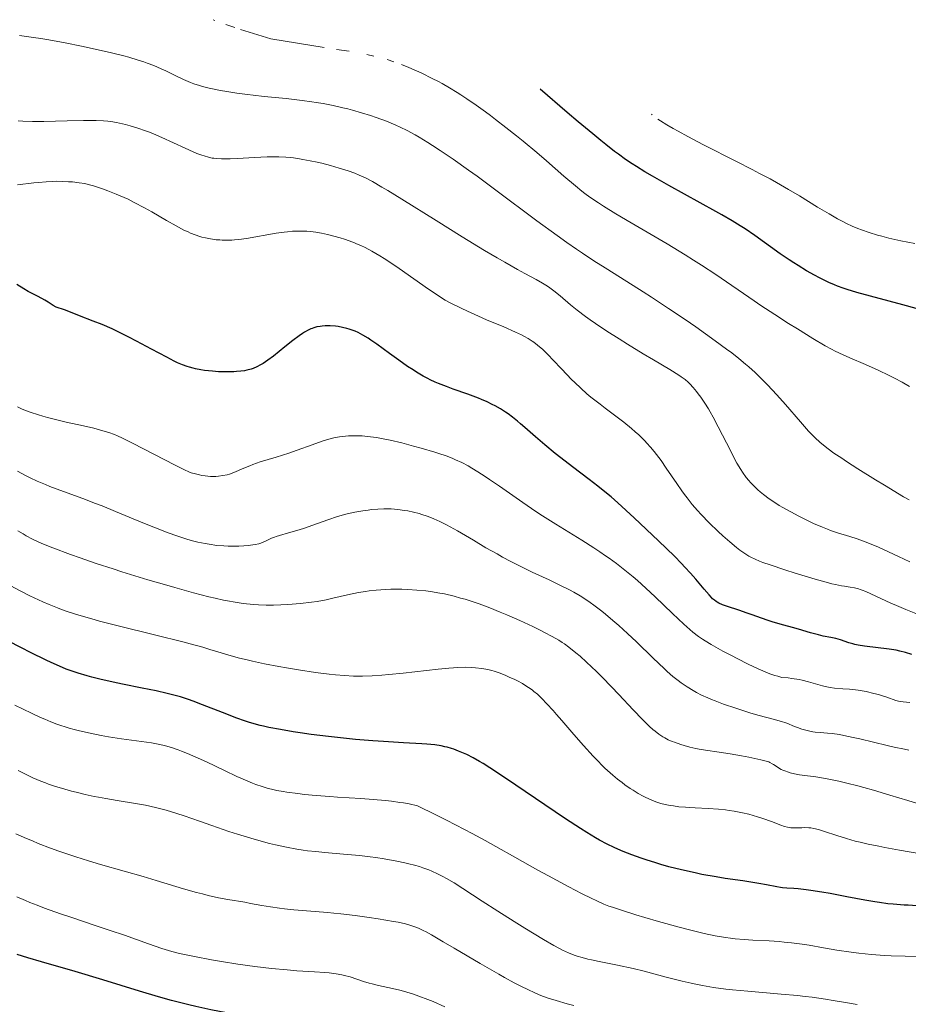
# Model space of a CAD drawing. Units: metres. Extents: x 664788 to 667366, y 4758173 to 4759775.
# Drawn here: x 665453 to 665632, y 4758720 to 4758918 of the extents above; entities that cross this region are included whole.
import ezdxf

# ---------------------------------------------------------------- set-up
doc = ezdxf.new("R2010")
doc.units = ezdxf.units.M
doc.header["$MEASUREMENT"] = 0
doc.layers.add('Curva de nivel directora', color=30, linetype='Continuous', lineweight=30)
doc.layers.add('Curva de nivel intermedia', color=30, linetype='Continuous', lineweight=0)

msp = doc.modelspace()

# ---------------------------------------------------------------- linework, layer by layer
at = {"layer": 'Curva de nivel directora', "color": 30, "linetype": 'Continuous', "lineweight": 30, "flags": 128}
for points, elevation in [([(665636.84, 4758859.33), (665630.74, 4758861.04), (665621.49, 4758863.51), (665619.55, 4758864.08), (665618.72, 4758864.35), (665617.58, 4758864.78), (665617.01, 4758865.01), (665615.82, 4758865.54), (665614, 4758866.45), (665612.99, 4758866.98), (665611.38, 4758867.89), (665609.67, 4758868.92), (665608.79, 4758869.48), (665607.9, 4758870.07), (665606.09, 4758871.3), (665600.98, 4758874.94), (665599.04, 4758876.28), (665598.04, 4758876.92), (665596.38, 4758877.94), (665594.35, 4758879.12), (665593.14, 4758879.8), (665583.66, 4758885.01), (665580.37, 4758886.89), (665578.83, 4758887.79), (665577.13, 4758888.83), (665576.29, 4758889.38), (665574.97, 4758890.27), (665573.53, 4758891.31), (665572.74, 4758891.9), (665570.98, 4758893.27), (665570, 4758894.07), (665568.35, 4758895.41), (665565.46, 4758897.82), (665563.2, 4758899.73), (665557.77, 4758904.38)], 1425), ([(665496.73, 4758847.58), (665496.16, 4758847.54), (665494.96, 4758847.51), (665494.35, 4758847.52), (665493.1, 4758847.56), (665491.86, 4758847.65), (665490.26, 4758847.83), (665489.52, 4758847.95), (665488.47, 4758848.15), (665487.98, 4758848.27), (665487.26, 4758848.47), (665486.79, 4758848.62), (665485.84, 4758848.96), (665484.86, 4758849.38), (665484.17, 4758849.7), (665482.65, 4758850.47), (665479.59, 4758852.1), (665476.56, 4758853.73), (665475.01, 4758854.54), (665472.75, 4758855.66), (665471.67, 4758856.16), (665469.66, 4758857.04), (665467.87, 4758857.76), (665465.09, 4758858.81), (665462.3, 4758859.93), (665461.68, 4758860.12), (665460.84, 4758860.39), (665460.43, 4758860.56), (665459.82, 4758860.89), (665458.81, 4758861.53), (665458.12, 4758861.94), (665456.78, 4758862.67), (665454.8, 4758863.72), (665453.91, 4758864.22), (665452.51, 4758865.09)], 1450), ([(665614.73, 4758794.38), (665613.8, 4758794.59), (665612.18, 4758795.03), (665609.78, 4758795.74), (665608.57, 4758796.09), (665606.81, 4758796.58), (665604.65, 4758797.18), (665603.66, 4758797.48), (665602.29, 4758797.96), (665600.46, 4758798.64), (665599.45, 4758799), (665597.74, 4758799.56), (665595.46, 4758800.31), (665594.49, 4758800.67), (665593.72, 4758801.01), (665593.4, 4758801.19), (665593.2, 4758801.32), (665592.83, 4758801.58), (665592.48, 4758801.89), (665592.25, 4758802.11), (665591.76, 4758802.64), (665590.78, 4758803.78), (665589.08, 4758805.8), (665588.03, 4758807.01), (665586.91, 4758808.23), (665586.19, 4758808.99), (665584.78, 4758810.42), (665581.61, 4758813.51), (665576.69, 4758818.15), (665573.42, 4758821.21), (665572.05, 4758822.36), (665571.15, 4758823.11), (665569.36, 4758824.53), (665567.61, 4758825.88), (665564.27, 4758828.43), (665561.92, 4758830.24), (665560.81, 4758831.13), (665558.74, 4758832.85), (665556.87, 4758834.45), (665554.73, 4758836.31), (665553.83, 4758837.08), (665553.23, 4758837.59), (665552.19, 4758838.43), (665551.32, 4758839.08), (665550.8, 4758839.44), (665549.78, 4758840.08), (665548.7, 4758840.69), (665548.11, 4758841), (665547.12, 4758841.48), (665545.99, 4758841.97), (665545.36, 4758842.23), (665543.26, 4758843.02), (665540.29, 4758844.08), (665538.92, 4758844.58), (665537.36, 4758845.19), (665536.66, 4758845.49), (665535.68, 4758845.94), (665535.21, 4758846.17), (665534.26, 4758846.68), (665532.92, 4758847.47), (665532.22, 4758847.91), (665531.12, 4758848.64), (665529.35, 4758849.87), (665527.46, 4758851.26), (665524.92, 4758853.12), (665523.73, 4758853.94), (665523.18, 4758854.29), (665522.13, 4758854.92), (665521.16, 4758855.42), (665520.54, 4758855.7), (665520.14, 4758855.86), (665519.34, 4758856.14), (665518.9, 4758856.27), (665518.01, 4758856.49), (665517.16, 4758856.64), (665516.6, 4758856.71), (665515.56, 4758856.78), (665514.52, 4758856.77), (665513.9, 4758856.72), (665513.53, 4758856.68), (665512.88, 4758856.57), (665512.27, 4758856.42), (665511.9, 4758856.28), (665511.65, 4758856.18), (665511.09, 4758855.9), (665510.39, 4758855.5), (665509.98, 4758855.25), (665509.28, 4758854.78), (665508, 4758853.82), (665506.44, 4758852.57), (665504.14, 4758850.71), (665503, 4758849.86), (665502.03, 4758849.21), (665501.55, 4758848.92), (665500.81, 4758848.54), (665500.03, 4758848.23), (665499.62, 4758848.09), (665498.75, 4758847.86), (665498.29, 4758847.77), (665497.54, 4758847.66), (665496.73, 4758847.58)], 1450), ([(665611.3, 4758743.34), (665609.69, 4758743.5), (665608.81, 4758743.57), (665607.39, 4758743.65), (665606.54, 4758743.72), (665606.15, 4758743.77), (665605.38, 4758743.91), (665603.33, 4758744.34), (665601.78, 4758744.62), (665598.54, 4758745.1), (665595.03, 4758745.63), (665593.16, 4758745.93), (665590.32, 4758746.43), (665588.93, 4758746.71), (665586.23, 4758747.32), (665583.68, 4758747.97), (665582.06, 4758748.42), (665581.03, 4758748.73), (665579.1, 4758749.34), (665578.08, 4758749.67), (665576.2, 4758750.35), (665574.47, 4758751.04), (665573.38, 4758751.51), (665572.68, 4758751.84), (665571.29, 4758752.51), (665569.74, 4758753.34), (665568.93, 4758753.79), (665567.2, 4758754.82), (665565.91, 4758755.63), (665562.9, 4758757.6), (665558.72, 4758760.41), (665552.91, 4758764.37), (665550.43, 4758766.06), (665547.67, 4758767.89), (665546.34, 4758768.72), (665545.6, 4758769.16), (665544.29, 4758769.88), (665543.01, 4758770.52), (665542.36, 4758770.81), (665541.38, 4758771.22), (665540.41, 4758771.59), (665539.93, 4758771.75), (665539.08, 4758772), (665538.63, 4758772.11), (665537.9, 4758772.26), (665536.61, 4758772.46), (665534.98, 4758772.63), (665534, 4758772.7), (665530.32, 4758772.92), (665526.3, 4758773.15), (665524.1, 4758773.3), (665520.62, 4758773.58), (665518.82, 4758773.75), (665515.21, 4758774.15), (665511.7, 4758774.6), (665509.48, 4758774.92), (665508.08, 4758775.13), (665505.55, 4758775.55), (665503.17, 4758776), (665502.13, 4758776.23), (665501.48, 4758776.38), (665500.26, 4758776.7), (665499.1, 4758777.04), (665498.33, 4758777.29), (665496.77, 4758777.85), (665493.87, 4758778.97), (665489.84, 4758780.57), (665487.95, 4758781.29), (665487.07, 4758781.6), (665485.42, 4758782.13), (665483.83, 4758782.58), (665482.78, 4758782.84), (665480.55, 4758783.34), (665477.74, 4758783.9), (665473.78, 4758784.69), (665471.86, 4758785.09), (665469.21, 4758785.71), (665467.62, 4758786.12), (665466.64, 4758786.39), (665464.85, 4758786.91), (665463.26, 4758787.43), (665462.45, 4758787.73), (665461.09, 4758788.29), (665459.43, 4758789.04), (665458.44, 4758789.52), (665455.25, 4758791.09), (665453.46, 4758791.99), (665450.73, 4758793.41)], 1475), ([(665632.53, 4758790.67), (665631.26, 4758791.07), (665630.13, 4758791.36), (665629.42, 4758791.51), (665628, 4758791.72), (665623.01, 4758792.31), (665621.76, 4758792.52), (665621.07, 4758792.67), (665620.66, 4758792.78), (665619.88, 4758793.02), (665618.17, 4758793.62), (665617.26, 4758793.88), (665616.28, 4758794.08), (665614.73, 4758794.38)], 1450), ([(665633.58, 4758740.11), (665631.79, 4758740.2), (665631, 4758740.24), (665628.8, 4758740.4), (665627.72, 4758740.51), (665626.02, 4758740.74), (665625.11, 4758740.88), (665623.09, 4758741.23), (665619.49, 4758741.91), (665616.09, 4758742.55), (665614.46, 4758742.85), (665612.25, 4758743.21), (665611.3, 4758743.34)], 1475), ([(665508.32, 4758715.92), (665505.95, 4758716.4), (665501.11, 4758717.32), (665494.68, 4758718.54), (665491.56, 4758719.18), (665488.54, 4758719.83), (665487.09, 4758720.17), (665484.98, 4758720.69), (665483.62, 4758721.04), (665480.98, 4758721.78), (665477.19, 4758722.91), (665469.84, 4758725.22), (665464.26, 4758726.89), (665457.46, 4758728.86), (665454.72, 4758729.66), (665452.58, 4758730.3)], 1500)]:
    msp.add_lwpolyline(points, dxfattribs=dict(at, elevation=elevation))
at = {"layer": 'Curva de nivel intermedia', "color": 30, "linetype": 'Continuous', "lineweight": 0, "flags": 128}
for points, elevation in [([(665491.99, 4758918.39), (665492.34, 4758918.22)], 1430), ([(665496.34, 4758916.8), (665494.52, 4758917.39)], 1430), ([(665514.34, 4758912.82), (665503.63, 4758914.53), (665497.52, 4758916.39)], 1430), ([(665631.98, 4758821.79), (665630.88, 4758822.42), (665627.05, 4758824.72), (665625.23, 4758825.84), (665621.7, 4758828.04), (665619.41, 4758829.51), (665618.45, 4758830.14), (665616.89, 4758831.19), (665615.72, 4758832.04), (665615.09, 4758832.53), (665614.06, 4758833.39), (665613.11, 4758834.26), (665612.62, 4758834.75), (665611.78, 4758835.63), (665610.16, 4758837.45), (665607.14, 4758840.95), (665605.37, 4758842.94), (665603.52, 4758844.94), (665602.58, 4758845.89), (665601.65, 4758846.8), (665601.03, 4758847.39), (665599.76, 4758848.53), (665599.11, 4758849.09), (665597.76, 4758850.21), (665596.31, 4758851.34), (665595.27, 4758852.12), (665593, 4758853.78), (665589.07, 4758856.56), (665586.92, 4758858.04), (665583.57, 4758860.3), (665580.18, 4758862.54), (665578.5, 4758863.62), (665575.22, 4758865.7), (665570.86, 4758868.45), (665568.61, 4758869.89), (665566.28, 4758871.43), (665565.07, 4758872.25), (665563.18, 4758873.55), (665561.22, 4758874.95), (665557.1, 4758877.95), (665548.84, 4758884.11), (665545.08, 4758886.9), (665543.37, 4758888.14), (665540.3, 4758890.31), (665537.66, 4758892.1), (665536.11, 4758893.11), (665535.17, 4758893.7), (665533.47, 4758894.74), (665532.61, 4758895.23), (665531.06, 4758896.08), (665529.64, 4758896.78), (665528.73, 4758897.18), (665526.85, 4758897.94), (665524.77, 4758898.7), (665523.64, 4758899.08), (665521.87, 4758899.65), (665520.02, 4758900.18), (665519.07, 4758900.43), (665518.1, 4758900.67), (665516.14, 4758901.11), (665514.12, 4758901.51), (665512.75, 4758901.74), (665511.82, 4758901.89), (665509.94, 4758902.15), (665506.67, 4758902.52), (665502.24, 4758902.96), (665500.02, 4758903.21), (665498.92, 4758903.34), (665496.77, 4758903.64), (665494.74, 4758903.95), (665493.47, 4758904.17), (665491.23, 4758904.62), (665489.85, 4758904.95), (665489.24, 4758905.12), (665488.13, 4758905.47), (665487.43, 4758905.74), (665486.97, 4758905.93), (665486.01, 4758906.36), (665484.22, 4758907.22), (665482.46, 4758908.08), (665481.53, 4758908.51), (665480.09, 4758909.14), (665478.76, 4758909.65), (665478.06, 4758909.9), (665476.94, 4758910.27), (665475.06, 4758910.83), (665474, 4758911.12), (665471.57, 4758911.73), (665467.68, 4758912.62), (665465.54, 4758913.08), (665462.22, 4758913.75), (665458.94, 4758914.35), (665457.36, 4758914.61), (665455.84, 4758914.84), (665453.05, 4758915.2)], 1435), ([(665519.34, 4758912.07), (665516.84, 4758912.39)], 1430), ([(665522.92, 4758911.39), (665524.34, 4758911.07)], 1430), ([(665528.34, 4758909.93), (665526.99, 4758910.39)], 1430), ([(665588.65, 4758870.03), (665586.96, 4758871.08), (665583.33, 4758873.26), (665576.08, 4758877.52), (665573, 4758879.35), (665570.54, 4758880.86), (665569.53, 4758881.51), (665567.8, 4758882.68), (665566.8, 4758883.42), (665566.16, 4758883.91), (665564.89, 4758884.93), (665562.56, 4758886.92), (665559.03, 4758889.99), (665557.11, 4758891.64), (665554.39, 4758893.92), (665553, 4758895.05), (665550.9, 4758896.73), (665548.82, 4758898.33), (665547.81, 4758899.1), (665546.81, 4758899.83), (665544.89, 4758901.21), (665543.04, 4758902.47), (665541.85, 4758903.24), (665541.07, 4758903.74), (665539.56, 4758904.67), (665538.06, 4758905.53), (665537.3, 4758905.95), (665536.07, 4758906.59), (665533.97, 4758907.6), (665531.39, 4758908.74), (665529.86, 4758909.39)], 1430), ([(665503.67, 4758890.8), (665502.86, 4758890.79), (665500.29, 4758890.68), (665496.89, 4758890.47), (665495.42, 4758890.4), (665494.19, 4758890.37), (665493.66, 4758890.38), (665492.71, 4758890.43), (665492.14, 4758890.5), (665491.77, 4758890.56), (665491.04, 4758890.72), (665490.18, 4758890.97), (665489.72, 4758891.12), (665488.73, 4758891.49), (665488, 4758891.78), (665486.34, 4758892.51), (665481.67, 4758894.68), (665480.01, 4758895.4), (665479.19, 4758895.74), (665478.38, 4758896.04), (665476.83, 4758896.59), (665475.34, 4758897.04), (665474.39, 4758897.29), (665473.77, 4758897.44), (665472.57, 4758897.68), (665471.42, 4758897.88), (665470.84, 4758897.95), (665469.95, 4758898.04), (665468.5, 4758898.12), (665467.7, 4758898.14), (665465.9, 4758898.13), (665462.65, 4758898.05), (665457.91, 4758897.93), (665455.69, 4758897.92), (665453.72, 4758897.98), (665452.8, 4758898.05)], 1440), ([(665580.34, 4758899.24), (665580.15, 4758899.38)], 1420), ([(665633.12, 4758873.38), (665630.34, 4758873.91), (665627.94, 4758874.45), (665626.52, 4758874.82), (665625.63, 4758875.07), (665623.98, 4758875.58), (665622.43, 4758876.11), (665621.68, 4758876.4), (665620.56, 4758876.87), (665619.41, 4758877.41), (665618.82, 4758877.7), (665617.58, 4758878.35), (665616.93, 4758878.72), (665615.9, 4758879.31), (665613.6, 4758880.7), (665609.92, 4758882.95), (665607.76, 4758884.23), (665605.35, 4758885.61), (665604.03, 4758886.34), (665601.93, 4758887.47), (665600.43, 4758888.25), (665597.26, 4758889.87), (665590.67, 4758893.2), (665587.5, 4758894.86), (665585.51, 4758895.94), (665584.57, 4758896.47), (665583.24, 4758897.25), (665582.02, 4758898.01), (665581.45, 4758898.38)], 1420), ([(665632.14, 4758809.34), (665629.88, 4758810.36), (665625.82, 4758812.23), (665624.01, 4758813.02), (665623.16, 4758813.36), (665621.55, 4758813.94), (665620.09, 4758814.42), (665617.59, 4758815.17), (665616.21, 4758815.62), (665615.56, 4758815.86), (665614.55, 4758816.26), (665612.8, 4758817.04), (665610.88, 4758817.96), (665609.83, 4758818.49), (665608.21, 4758819.34), (665606.62, 4758820.22), (665605.88, 4758820.66), (665605.17, 4758821.11), (665603.87, 4758821.98), (665602.72, 4758822.84), (665602.03, 4758823.4), (665601.6, 4758823.78), (665600.8, 4758824.53), (665600.08, 4758825.29), (665599.74, 4758825.68), (665599.24, 4758826.3), (665598.51, 4758827.32), (665598.14, 4758827.89), (665597.37, 4758829.19), (665596.96, 4758829.93), (665596.11, 4758831.55), (665593.61, 4758836.5), (665592.59, 4758838.43), (665591.99, 4758839.49), (665591.62, 4758840.12), (665590.9, 4758841.25), (665590.11, 4758842.41), (665589.59, 4758843.12), (665589.25, 4758843.56), (665588.58, 4758844.38), (665587.92, 4758845.1), (665587.56, 4758845.45), (665586.93, 4758845.98), (665586.14, 4758846.56), (665585.67, 4758846.88), (665583.88, 4758847.99), (665580.56, 4758849.94), (665578.49, 4758851.18), (665575.33, 4758853.11), (665573.67, 4758854.15), (665571.2, 4758855.73), (665568.89, 4758857.27), (665567.84, 4758858), (665566.89, 4758858.69), (665565.24, 4758859.94), (665563.88, 4758861.05), (665561.78, 4758862.84), (665560.52, 4758863.86), (665559.75, 4758864.43), (665559.25, 4758864.77), (665558.24, 4758865.41), (665556.97, 4758866.12), (665554.72, 4758867.32), (665553.21, 4758868.15), (665550.66, 4758869.58), (665549.15, 4758870.45), (665546.59, 4758871.96), (665542.06, 4758874.7), (665536.84, 4758877.96), (665529.98, 4758882.26), (665527.14, 4758884.01), (665525.96, 4758884.72), (665524.06, 4758885.81), (665522.62, 4758886.56), (665521.84, 4758886.93), (665521.37, 4758887.13), (665520.49, 4758887.48), (665519.16, 4758887.97), (665518.46, 4758888.21), (665517.37, 4758888.55), (665515.59, 4758889.06), (665513.83, 4758889.51), (665512.91, 4758889.72), (665511.49, 4758890.02), (665510.07, 4758890.29), (665509.37, 4758890.4), (665508.14, 4758890.57), (665507.53, 4758890.63), (665506.61, 4758890.71), (665505.18, 4758890.79), (665503.67, 4758890.8)], 1440), ([(665512.66, 4758875.62), (665511.56, 4758875.75), (665510.85, 4758875.81), (665509.48, 4758875.86), (665508.49, 4758875.84), (665507.99, 4758875.81), (665506.97, 4758875.73), (665506.26, 4758875.65), (665504.69, 4758875.42), (665498.68, 4758874.37), (665497.15, 4758874.15), (665496.31, 4758874.07), (665495.79, 4758874.04), (665494.81, 4758874.02), (665493.83, 4758874.04), (665493.34, 4758874.07), (665492.6, 4758874.13), (665491.5, 4758874.28), (665490.44, 4758874.49), (665489.75, 4758874.66), (665489.29, 4758874.8), (665488.38, 4758875.1), (665487.45, 4758875.46), (665486.96, 4758875.68), (665486.12, 4758876.07), (665484.58, 4758876.89), (665482.62, 4758878.01), (665479.65, 4758879.72), (665478.18, 4758880.54), (665476.14, 4758881.63), (665474.88, 4758882.25), (665474.07, 4758882.63), (665472.5, 4758883.31), (665470.81, 4758883.98), (665469.75, 4758884.37), (665467.9, 4758884.96), (665466.83, 4758885.26), (665466.22, 4758885.4), (665465.04, 4758885.59), (665463.68, 4758885.74), (665462.92, 4758885.8), (665461.66, 4758885.86), (665460.41, 4758885.87), (665459.68, 4758885.85), (665458.41, 4758885.78), (665456.84, 4758885.65), (665455.92, 4758885.55), (665452.66, 4758885.17)], 1445), ([(665634.34, 4758798.51), (665631.34, 4758799.71), (665629.46, 4758800.51), (665628.29, 4758801.02), (665626.28, 4758801.93), (665623.31, 4758803.33), (665622.56, 4758803.62), (665622.18, 4758803.75), (665621.8, 4758803.86), (665621, 4758804.05), (665620.16, 4758804.2), (665618.99, 4758804.4), (665618.4, 4758804.5), (665617.16, 4758804.74), (665616.48, 4758804.89), (665615.31, 4758805.19), (665613.08, 4758805.81), (665609.11, 4758807.01), (665606.97, 4758807.69), (665604.02, 4758808.68), (665602.56, 4758809.21), (665601.92, 4758809.46), (665601.02, 4758809.85), (665600.18, 4758810.26), (665599.77, 4758810.48), (665599.17, 4758810.84), (665598.77, 4758811.1), (665597.94, 4758811.68), (665597.29, 4758812.18), (665595.92, 4758813.31), (665594.51, 4758814.56), (665593.57, 4758815.43), (665591.78, 4758817.16), (665590.18, 4758818.81), (665589.44, 4758819.62), (665588.37, 4758820.86), (665587.33, 4758822.16), (665586.82, 4758822.85), (665586.3, 4758823.57), (665585.25, 4758825.07), (665583.14, 4758828.19), (665582.1, 4758829.68), (665581.18, 4758830.92), (665580.72, 4758831.52), (665580, 4758832.38), (665579.25, 4758833.22), (665578.86, 4758833.64), (665578.03, 4758834.46), (665577.6, 4758834.88), (665576.91, 4758835.5), (665576.18, 4758836.12), (665574.61, 4758837.39), (665572.98, 4758838.64), (665570.83, 4758840.25), (665569.82, 4758841.01), (665568, 4758842.44), (665567.16, 4758843.14), (665565.95, 4758844.22), (665564.73, 4758845.37), (665564.11, 4758846), (665562.14, 4758848.06), (665560.35, 4758849.96), (665559.48, 4758850.86), (665558.23, 4758852.07), (665557.65, 4758852.59), (665557.27, 4758852.91), (665556.52, 4758853.48), (665556.15, 4758853.74), (665555.4, 4758854.22), (665554.61, 4758854.67), (665554.06, 4758854.95), (665552.85, 4758855.53), (665550.48, 4758856.57), (665547.02, 4758858.03), (665545.36, 4758858.74), (665543.14, 4758859.73), (665541.86, 4758860.34), (665539.78, 4758861.38), (665538.7, 4758861.97), (665538.16, 4758862.29), (665537.24, 4758862.87), (665535.35, 4758864.16), (665529.43, 4758868.31), (665527.35, 4758869.71), (665526.39, 4758870.34), (665525.5, 4758870.9), (665523.94, 4758871.83), (665522.57, 4758872.55), (665521.73, 4758872.94), (665521.19, 4758873.18), (665520.1, 4758873.61), (665518.43, 4758874.21), (665517.57, 4758874.48), (665516.29, 4758874.86), (665515.03, 4758875.17), (665514.42, 4758875.31), (665513.82, 4758875.43), (665512.66, 4758875.62)], 1445), ([(665632.07, 4758844.61), (665630.6, 4758845.45), (665629.05, 4758846.27), (665627.98, 4758846.81), (665625.78, 4758847.87), (665623.26, 4758848.99), (665620.1, 4758850.35), (665618.73, 4758850.95), (665617.15, 4758851.69), (665616.38, 4758852.08), (665615.11, 4758852.78), (665612.61, 4758854.27), (665609.54, 4758856.16), (665607.77, 4758857.28), (665604.98, 4758859.06), (665602.17, 4758860.91), (665600.81, 4758861.82), (665593.09, 4758867.14), (665590.23, 4758869.03), (665588.65, 4758870.03)], 1430), ([(665525.52, 4758834.19), (665524.87, 4758834.3), (665523.65, 4758834.47), (665523.07, 4758834.54), (665521.99, 4758834.63), (665521, 4758834.67), (665520.37, 4758834.68), (665519.2, 4758834.64), (665518, 4758834.54), (665517.42, 4758834.46), (665516.29, 4758834.26), (665515.53, 4758834.07), (665515.01, 4758833.93), (665513.92, 4758833.59), (665511.9, 4758832.88), (665508.87, 4758831.77), (665507.24, 4758831.2), (665504.7, 4758830.4), (665501.45, 4758829.4), (665500.01, 4758828.9), (665499.35, 4758828.65), (665498.18, 4758828.16), (665496.18, 4758827.29), (665495.28, 4758826.96), (665494.83, 4758826.83), (665493.95, 4758826.65), (665493.1, 4758826.54), (665492.54, 4758826.51), (665491.48, 4758826.51), (665490.38, 4758826.6), (665489.7, 4758826.7), (665489.26, 4758826.79), (665488.42, 4758826.99), (665487.59, 4758827.25), (665487.11, 4758827.43), (665486.23, 4758827.82), (665484.34, 4758828.74), (665475.76, 4758833.21), (665473.74, 4758834.22), (665472.73, 4758834.68), (665472.14, 4758834.92), (665471.02, 4758835.32), (665469.8, 4758835.7), (665469.12, 4758835.9), (665467.97, 4758836.2), (665465.9, 4758836.68), (665462.45, 4758837.43), (665460.57, 4758837.86), (665458.68, 4758838.34), (665457.76, 4758838.6), (665456.87, 4758838.87), (665455.17, 4758839.45), (665453.59, 4758840.06), (665452.61, 4758840.47)], 1455), ([(665632.16, 4758781.02), (665630.81, 4758781.14), (665630.18, 4758781.23), (665629.89, 4758781.29), (665629.33, 4758781.44), (665627.52, 4758782.08), (665626.46, 4758782.42), (665625.87, 4758782.6), (665624.92, 4758782.85), (665623.37, 4758783.2), (665621.75, 4758783.47), (665620.67, 4758783.61), (665619.98, 4758783.68), (665618.69, 4758783.79), (665617, 4758783.9), (665616.12, 4758784.01), (665615.14, 4758784.21), (665614.58, 4758784.35), (665611.73, 4758785.17), (665610.52, 4758785.47), (665609.87, 4758785.61), (665608.43, 4758785.85), (665607.66, 4758785.95), (665606.41, 4758786.07), (665605.56, 4758786.3), (665605.02, 4758786.46), (665604, 4758786.8), (665602.57, 4758787.35), (665601.62, 4758787.76), (665599.65, 4758788.71), (665597.43, 4758789.83), (665596.27, 4758790.44), (665594.55, 4758791.36), (665592.18, 4758792.7), (665590.99, 4758793.42), (665590.44, 4758793.77), (665589.66, 4758794.31), (665588.51, 4758795.19), (665587.92, 4758795.67), (665586.65, 4758796.8), (665584.4, 4758798.93), (665580.92, 4758802.28), (665579.05, 4758804.02), (665577.36, 4758805.53), (665576.49, 4758806.27), (665575.17, 4758807.36), (665573.11, 4758808.97), (665571.67, 4758810.03), (665570.93, 4758810.55), (665569.78, 4758811.34), (665568.6, 4758812.12), (665566.14, 4758813.68), (665560.93, 4758816.9), (665558.26, 4758818.58), (665556.94, 4758819.46), (665554.32, 4758821.22), (665549.57, 4758824.53), (665547.6, 4758825.9), (665546.74, 4758826.48), (665545.26, 4758827.44), (665544.04, 4758828.19), (665543.33, 4758828.6), (665542.04, 4758829.27), (665540.78, 4758829.86), (665540.08, 4758830.15), (665538.89, 4758830.61), (665537.43, 4758831.1), (665536.57, 4758831.38), (665533.84, 4758832.19), (665532.32, 4758832.61), (665529.96, 4758833.23), (665527.64, 4758833.78), (665526.55, 4758834), (665525.52, 4758834.19)], 1455), ([(665564.54, 4758803.23), (665563.68, 4758803.69), (665561.88, 4758804.58), (665559.57, 4758805.66), (665556.19, 4758807.24), (665554.46, 4758808.08), (665551.91, 4758809.37), (665550.23, 4758810.27), (665549.11, 4758810.89), (665546.88, 4758812.16), (665544.38, 4758813.64), (665541.17, 4758815.53), (665539.68, 4758816.37), (665538.97, 4758816.74), (665537.63, 4758817.41), (665536.36, 4758817.98), (665535.56, 4758818.3), (665535.03, 4758818.5), (665533.99, 4758818.85), (665533.42, 4758819.02), (665532.29, 4758819.31), (665531.19, 4758819.54), (665530.48, 4758819.66), (665529.15, 4758819.84), (665527.79, 4758819.95), (665526.93, 4758819.98), (665526.35, 4758819.97), (665525.16, 4758819.92), (665523.87, 4758819.81), (665523.19, 4758819.73), (665522.14, 4758819.58), (665520.49, 4758819.29), (665518.99, 4758818.95), (665518.22, 4758818.75), (665517.01, 4758818.41), (665515.07, 4758817.79), (665512.97, 4758817.05), (665510.15, 4758816.05), (665508.86, 4758815.62), (665507.17, 4758815.12), (665505.38, 4758814.64), (665504.66, 4758814.42), (665504.33, 4758814.3), (665503.76, 4758814.06), (665502.41, 4758813.39), (665501.89, 4758813.17), (665501.62, 4758813.08), (665501.19, 4758812.95), (665500.42, 4758812.79), (665499.54, 4758812.64), (665499.03, 4758812.58), (665498.16, 4758812.5), (665497.17, 4758812.44), (665496.63, 4758812.43), (665495.02, 4758812.45), (665494.14, 4758812.5), (665492.71, 4758812.63), (665491.18, 4758812.84), (665490.38, 4758812.98), (665488.89, 4758813.3), (665488.11, 4758813.5), (665486.89, 4758813.83), (665484.92, 4758814.45), (665482.77, 4758815.21), (665481.61, 4758815.65), (665480.4, 4758816.13), (665477.83, 4758817.18), (665472.39, 4758819.45), (665469.67, 4758820.56), (665468.34, 4758821.07), (665465.78, 4758822.04), (665461.14, 4758823.74), (665459.15, 4758824.5), (665458.25, 4758824.86), (665456.61, 4758825.56), (665455.17, 4758826.23), (665454.28, 4758826.67), (665452.65, 4758827.55)], 1460), ([(665578.37, 4758777.57), (665576.48, 4758779.54), (665573.58, 4758782.64), (665572.15, 4758784.14), (665570.24, 4758786.1), (665569.11, 4758787.22), (665567.12, 4758789.12), (665565.8, 4758790.31), (665564.99, 4758791), (665563.54, 4758792.16), (665562.67, 4758792.79), (665562.23, 4758793.09), (665561.51, 4758793.53), (665560.2, 4758794.28), (665558.68, 4758795.08), (665557.78, 4758795.54), (665556.29, 4758796.27), (665553.7, 4758797.48), (665551.11, 4758798.62), (665549.73, 4758799.2), (665547.63, 4758800.04), (665545.52, 4758800.83), (665544.48, 4758801.19), (665542.67, 4758801.77), (665541.79, 4758802.03), (665540.48, 4758802.39), (665538.56, 4758802.84), (665537.61, 4758803.03), (665535.73, 4758803.34), (665534.79, 4758803.46), (665532.94, 4758803.64), (665531.13, 4758803.74), (665529.96, 4758803.78), (665529.2, 4758803.79), (665527.75, 4758803.78), (665525.73, 4758803.69), (665524.77, 4758803.61), (665523.36, 4758803.46), (665522.66, 4758803.36), (665521.23, 4758803.12), (665519.01, 4758802.66), (665516.07, 4758801.98), (665514.72, 4758801.69), (665512.92, 4758801.35), (665511.8, 4758801.18), (665509.54, 4758800.92), (665506.99, 4758800.71), (665505.6, 4758800.64), (665504.16, 4758800.6), (665503.41, 4758800.6), (665502.66, 4758800.61), (665501.13, 4758800.68), (665500.1, 4758800.75), (665498.02, 4758800.96), (665496.46, 4758801.17), (665494.91, 4758801.44), (665494.11, 4758801.59), (665492.39, 4758801.97), (665491.11, 4758802.29), (665488.08, 4758803.08), (665484.31, 4758804.12), (665482.2, 4758804.73), (665478.84, 4758805.72), (665473.61, 4758807.33), (665471.87, 4758807.88), (665468.48, 4758809), (665465.27, 4758810.1), (665463.28, 4758810.81), (665459.78, 4758812.11), (665457.85, 4758812.89), (665456.96, 4758813.27), (665455.69, 4758813.87), (665454.41, 4758814.55), (665453.75, 4758814.93), (665452.7, 4758815.56)], 1465), ([(665588.97, 4758759.81), (665587.82, 4758759.88), (665587.05, 4758759.93), (665585.7, 4758760.05), (665584.59, 4758760.19), (665583.96, 4758760.29), (665582.91, 4758760.49), (665582.04, 4758760.69), (665581.64, 4758760.81), (665581.05, 4758761.01), (665580.09, 4758761.4), (665579.06, 4758761.89), (665578.48, 4758762.19), (665577.52, 4758762.72), (665576.46, 4758763.37), (665575.9, 4758763.73), (665574.82, 4758764.47), (665574.25, 4758764.88), (665573.34, 4758765.58), (665572.38, 4758766.38), (665571.87, 4758766.83), (665570.8, 4758767.81), (665570.24, 4758768.36), (665569.36, 4758769.24), (665568.44, 4758770.21), (665566.51, 4758772.34), (665564.57, 4758774.56), (665562.15, 4758777.38), (665561.08, 4758778.62), (665560.37, 4758779.43), (665559.15, 4758780.77), (665558.15, 4758781.8), (665557.58, 4758782.35), (665557.22, 4758782.68), (665556.54, 4758783.24), (665556.17, 4758783.53), (665555.44, 4758784.05), (665554.71, 4758784.52), (665554.22, 4758784.81), (665553.2, 4758785.36), (665552.67, 4758785.62), (665551.57, 4758786.13), (665550.75, 4758786.48), (665549.54, 4758786.95), (665548.53, 4758787.29), (665548.03, 4758787.43), (665547.27, 4758787.62), (665546.04, 4758787.84), (665544.77, 4758788), (665544.04, 4758788.06), (665542.76, 4758788.09), (665541.23, 4758788.05), (665540.36, 4758788), (665539.39, 4758787.92), (665537.27, 4758787.71), (665530.25, 4758786.91), (665527.33, 4758786.61), (665525.95, 4758786.5), (665523.96, 4758786.38), (665522.07, 4758786.32), (665521.15, 4758786.31), (665520.24, 4758786.33), (665518.44, 4758786.41), (665516.6, 4758786.56), (665515.33, 4758786.69), (665512.6, 4758787.06), (665509.15, 4758787.59), (665506.78, 4758788), (665505.22, 4758788.27), (665502.34, 4758788.81), (665499.9, 4758789.31), (665498.82, 4758789.56), (665497.31, 4758789.93), (665495.14, 4758790.53), (665493.64, 4758790.99), (665491.32, 4758791.7), (665489.91, 4758792.12), (665487.38, 4758792.83), (665485.88, 4758793.23), (665480.5, 4758794.58), (665472.65, 4758796.51), (665469.14, 4758797.4), (665467.61, 4758797.81), (665464.99, 4758798.56), (665462.81, 4758799.27), (665461.5, 4758799.73), (665460.66, 4758800.05), (665459.02, 4758800.73), (665457.74, 4758801.28), (665455.14, 4758802.5), (665453.19, 4758803.47), (665451.31, 4758804.46)], 1470), ([(665631.97, 4758771.4), (665631.1, 4758771.6), (665628.99, 4758772.03), (665627.57, 4758772.34), (665624.84, 4758773.01), (665622.11, 4758773.69), (665620.75, 4758774), (665618.85, 4758774.4), (665618, 4758774.55), (665616.49, 4758774.76), (665615.61, 4758774.85), (665614.09, 4758774.98), (665613.1, 4758775.07), (665612.63, 4758775.13), (665611.76, 4758775.29), (665610.96, 4758775.48), (665610.45, 4758775.63), (665609.54, 4758775.95), (665608.59, 4758776.34), (665607.71, 4758776.71), (665607.21, 4758776.9), (665606.34, 4758777.19), (665604.67, 4758777.65), (665601.83, 4758778.4), (665600.17, 4758778.88), (665598.37, 4758779.44), (665597.13, 4758779.84), (665594.68, 4758780.7), (665592.99, 4758781.34), (665592.22, 4758781.64), (665591.51, 4758781.94), (665590.27, 4758782.51), (665589.2, 4758783.05), (665588.56, 4758783.41), (665587.36, 4758784.15), (665586.16, 4758784.97), (665585.53, 4758785.44), (665584.5, 4758786.26), (665583.34, 4758787.26), (665582.7, 4758787.85), (665580.51, 4758789.94), (665577.15, 4758793.2), (665575.37, 4758794.88), (665573.59, 4758796.48), (665572.42, 4758797.5), (665570.9, 4758798.78), (665570.16, 4758799.37), (665568.58, 4758800.59), (665567.84, 4758801.14), (665567.14, 4758801.63), (665565.81, 4758802.49), (665564.54, 4758803.23)], 1460), ([(665533.08, 4758760.23), (665531.45, 4758760.59), (665530.31, 4758760.79), (665529.52, 4758760.92), (665527.91, 4758761.14), (665526.67, 4758761.28), (665524.17, 4758761.51), (665521.69, 4758761.7), (665517.04, 4758761.99), (665515.49, 4758762.09), (665512.73, 4758762.3), (665510.4, 4758762.52), (665509.05, 4758762.67), (665506.79, 4758762.97), (665506.08, 4758763.08), (665504.82, 4758763.31), (665503.74, 4758763.55), (665503.08, 4758763.72), (665501.85, 4758764.09), (665500.6, 4758764.52), (665499.93, 4758764.77), (665498.81, 4758765.22), (665496.79, 4758766.12), (665494.28, 4758767.31), (665490.67, 4758769.05), (665489, 4758769.84), (665486.86, 4758770.77), (665485.66, 4758771.25), (665484.93, 4758771.51), (665483.62, 4758771.95), (665482.43, 4758772.3), (665481.85, 4758772.45), (665480.97, 4758772.64), (665479.58, 4758772.89), (665473.59, 4758773.7), (665470.93, 4758774.12), (665469.48, 4758774.38), (665467.27, 4758774.81), (665465.09, 4758775.3), (665464.05, 4758775.56), (665463.06, 4758775.84), (665462.42, 4758776.03), (665461.17, 4758776.44), (665460.56, 4758776.66), (665459.35, 4758777.13), (665458.11, 4758777.65), (665457.26, 4758778.02), (665455.46, 4758778.84), (665452.08, 4758780.46)], 1480), ([(665633.68, 4758760.66), (665631.74, 4758761.28), (665628.13, 4758762.39), (665624.86, 4758763.35), (665622.89, 4758763.9), (665621.66, 4758764.23), (665619.45, 4758764.79), (665617.83, 4758765.18), (665616.87, 4758765.39), (665615.2, 4758765.72), (665613.21, 4758766.04), (665610.49, 4758766.38), (665609.94, 4758766.46), (665608.94, 4758766.65), (665608.05, 4758766.88), (665607.52, 4758767.04), (665607.19, 4758767.16), (665606.59, 4758767.41), (665606.28, 4758767.56), (665605.73, 4758767.87), (665605.25, 4758768.17), (665604.7, 4758768.54), (665604.46, 4758768.7), (665604.01, 4758768.95), (665603.75, 4758769.05), (665603.27, 4758769.21), (665602.14, 4758769.48), (665599.74, 4758769.98), (665598.27, 4758770.26), (665595.98, 4758770.66), (665593.78, 4758770.99), (665591.04, 4758771.4), (665589.75, 4758771.63), (665589.12, 4758771.75), (665587.91, 4758772.03), (665586.77, 4758772.34), (665586.06, 4758772.55), (665584.78, 4758773), (665584.34, 4758773.17), (665583.56, 4758773.53), (665582.87, 4758773.89), (665582.44, 4758774.13), (665581.66, 4758774.64), (665580.89, 4758775.21), (665580.48, 4758775.55), (665579.77, 4758776.19), (665578.37, 4758777.57)], 1465), ([(665576.5, 4758727.46), (665573.34, 4758728.15), (665569.63, 4758728.9), (665568.08, 4758729.22), (665567.4, 4758729.38), (665566.22, 4758729.68), (665565.21, 4758729.98), (665564.6, 4758730.18), (665563.46, 4758730.64), (665562.29, 4758731.18), (665561.65, 4758731.5), (665560.55, 4758732.1), (665558.46, 4758733.31), (665554.69, 4758735.58), (665552.54, 4758736.92), (665549.25, 4758739.01), (665546.09, 4758741.06), (665542.22, 4758743.59), (665540.45, 4758744.7), (665538.96, 4758745.58), (665538.23, 4758745.99), (665537.14, 4758746.55), (665536, 4758747.07), (665535.42, 4758747.31), (665534.18, 4758747.77), (665533.52, 4758747.98), (665532.48, 4758748.28), (665531.36, 4758748.57), (665530.58, 4758748.75), (665528.96, 4758749.09), (665526.42, 4758749.54), (665524.72, 4758749.8), (665523.6, 4758749.95), (665521.47, 4758750.21), (665518.25, 4758750.52), (665514.47, 4758750.83), (665512.64, 4758751), (665510.97, 4758751.19), (665510.12, 4758751.31), (665508.81, 4758751.51), (665506.74, 4758751.88), (665504.52, 4758752.37), (665503.34, 4758752.66), (665502.12, 4758752.98), (665499.56, 4758753.7), (665496.93, 4758754.51), (665495.16, 4758755.08), (665491.71, 4758756.25), (665489.27, 4758757.11), (665486.19, 4758758.19), (665484.72, 4758758.68), (665482.55, 4758759.35), (665481.49, 4758759.64), (665480.43, 4758759.9), (665478.36, 4758760.35), (665476.36, 4758760.71), (665472.72, 4758761.28), (665470.39, 4758761.67), (665468.97, 4758761.93), (665468.07, 4758762.11), (665466.28, 4758762.51), (665464.45, 4758762.95), (665463.52, 4758763.19), (665462.14, 4758763.57), (665460.08, 4758764.2), (665458.89, 4758764.6), (665458.28, 4758764.83), (665457.33, 4758765.2), (665455.73, 4758765.88), (665453.86, 4758766.77), (665452.78, 4758767.3)], 1485), ([(665637.33, 4758729.84), (665631.18, 4758729.94), (665628.42, 4758730.03), (665627.07, 4758730.11), (665624.42, 4758730.31), (665621.9, 4758730.57), (665620.32, 4758730.77), (665617.46, 4758731.18), (665614.81, 4758731.63), (665611.87, 4758732.17), (665610.49, 4758732.4), (665608.36, 4758732.67), (665606.89, 4758732.82), (665605.89, 4758732.9), (665603.83, 4758733.03), (665600.58, 4758733.18), (665598.84, 4758733.3), (665597.01, 4758733.47), (665596.05, 4758733.59), (665595.06, 4758733.73), (665592.98, 4758734.09), (665590.75, 4758734.56), (665589.17, 4758734.92), (665588.07, 4758735.19), (665585.76, 4758735.78), (665581.59, 4758736.95), (665578.81, 4758737.76), (665577.05, 4758738.29), (665573.97, 4758739.26), (665572.34, 4758739.81), (665571.62, 4758740.06), (665570.59, 4758740.46), (665569.03, 4758741.14), (665568.17, 4758741.55), (665566.12, 4758742.58), (665563.53, 4758743.94), (665559.47, 4758746.13), (665557.34, 4758747.3), (665552.68, 4758749.9), (665548.86, 4758752.06), (665546.7, 4758753.26), (665544.1, 4758754.65), (665542.57, 4758755.45), (665538.95, 4758757.31), (665536.8, 4758758.39), (665533.08, 4758760.23)], 1480), ([(665636.72, 4758750.15), (665630.05, 4758751.31), (665627.12, 4758751.83), (665625.88, 4758752.07), (665623.79, 4758752.49), (665622.13, 4758752.88), (665621.17, 4758753.13), (665619.42, 4758753.64), (665617.45, 4758754.27), (665615.01, 4758755.06), (665613.99, 4758755.37), (665613.18, 4758755.59), (665612.83, 4758755.67), (665612.21, 4758755.77), (665611.83, 4758755.81), (665611.05, 4758755.83), (665610.39, 4758755.81), (665609.44, 4758755.78), (665608.95, 4758755.78), (665608.24, 4758755.82), (665607.89, 4758755.86), (665607.56, 4758755.92), (665606.91, 4758756.09), (665606.21, 4758756.33), (665604.35, 4758757.06), (665602.56, 4758757.7), (665601.51, 4758758.03), (665599.76, 4758758.53), (665598.49, 4758758.83), (665597.83, 4758758.96), (665596.82, 4758759.14), (665595.78, 4758759.3), (665595.08, 4758759.38), (665593.66, 4758759.52), (665591.56, 4758759.67), (665588.97, 4758759.81)], 1470), ([(665564.53, 4758720.06), (665563.19, 4758720.41), (665561.02, 4758721.02), (665559.38, 4758721.53), (665558.48, 4758721.86), (665557.93, 4758722.07), (665556.87, 4758722.52), (665555.16, 4758723.3), (665554.19, 4758723.78), (665552.54, 4758724.63), (665550.6, 4758725.69), (665549.49, 4758726.32), (665545.7, 4758728.51), (665540.48, 4758731.59), (665538.28, 4758732.88), (665535.91, 4758734.24), (665534.83, 4758734.84), (665534.25, 4758735.13), (665533.29, 4758735.58), (665532.34, 4758735.97), (665531.77, 4758736.16), (665530.69, 4758736.45), (665529.22, 4758736.78), (665528.3, 4758736.95), (665525.2, 4758737.48), (665523.4, 4758737.75), (665520.55, 4758738.15), (665517.68, 4758738.5), (665516.3, 4758738.65), (665514.99, 4758738.78), (665512.55, 4758738.98), (665508.26, 4758739.3), (665506.32, 4758739.49), (665505.38, 4758739.6), (665503.56, 4758739.88), (665501.8, 4758740.18), (665499.51, 4758740.6), (665498.38, 4758740.81), (665494.93, 4758741.39), (665493.05, 4758741.74), (665490.97, 4758742.2), (665489.83, 4758742.48), (665488.63, 4758742.8), (665486.05, 4758743.55), (665480.57, 4758745.22), (665477.89, 4758746.03), (665474.13, 4758747.1), (665469.36, 4758748.42), (665466.93, 4758749.14), (665464.41, 4758749.94), (665460.99, 4758751.11), (665459.29, 4758751.73), (665456.81, 4758752.67), (665455.63, 4758753.15), (665454.48, 4758753.62), (665452.3, 4758754.57)], 1490), ([(665538.63, 4758719.81), (665536.23, 4758720.83), (665535.2, 4758721.25), (665533.38, 4758721.94), (665532.31, 4758722.31), (665531.63, 4758722.53), (665530.32, 4758722.91), (665529.58, 4758723.1), (665528.1, 4758723.45), (665525.26, 4758724.09), (665523.97, 4758724.4), (665523.37, 4758724.56), (665522.27, 4758724.88), (665519.53, 4758725.79), (665518.45, 4758726.11), (665517.86, 4758726.24), (665516.77, 4758726.42), (665515.36, 4758726.59), (665514.49, 4758726.66), (665512.36, 4758726.81), (665508.86, 4758727.05), (665506.89, 4758727.2), (665503.71, 4758727.49), (665502.05, 4758727.68), (665500.36, 4758727.89), (665496.96, 4758728.37), (665493.7, 4758728.9), (665491.69, 4758729.25), (665488.27, 4758729.88), (665485.87, 4758730.36), (665484.93, 4758730.57), (665483.68, 4758730.91), (665483.05, 4758731.09), (665481.67, 4758731.54), (665478.98, 4758732.48), (665474.17, 4758734.17), (665471.26, 4758735.16), (665468.06, 4758736.23), (665463.56, 4758737.74), (665461.31, 4758738.51), (665458.08, 4758739.66), (665456.57, 4758740.23), (665455.15, 4758740.79), (665454.24, 4758741.16), (665452.52, 4758741.91)], 1495), ([(665621.54, 4758720.24), (665619.61, 4758720.57), (665616.75, 4758721.06), (665615.16, 4758721.32), (665612.52, 4758721.69), (665611.08, 4758721.87), (665609.53, 4758722.04), (665606.25, 4758722.35), (665599.55, 4758722.92), (665596.5, 4758723.2), (665595.13, 4758723.36), (665592.66, 4758723.68), (665590.46, 4758724.04), (665589.08, 4758724.31), (665588.18, 4758724.51), (665586.36, 4758724.93), (665583.14, 4758725.75), (665578.7, 4758726.92), (665576.5, 4758727.46)], 1485)]:
    msp.add_lwpolyline(points, dxfattribs=dict(at, elevation=elevation))

doc.saveas('drawing.dxf')
